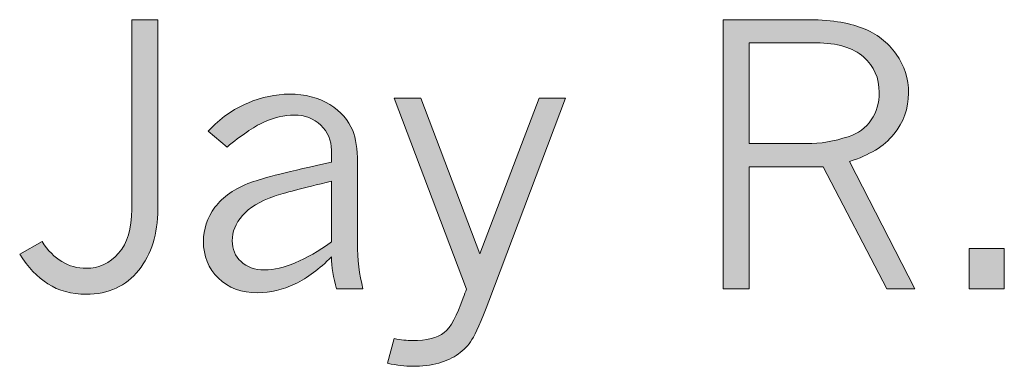
# Model space of a CAD drawing. Units: inches. Extents: x 0 to 11, y 0.2 to 8.3.
# Drawn here: x 1 to 1.3, y 2.3 to 2.4 of the extents above; entities that cross this region are included whole.
import ezdxf

# ---------------------------------------------------------------- set-up
doc = ezdxf.new("R2010")
doc.units = ezdxf.units.IN
doc.header["$MEASUREMENT"] = 0

# ---------------------------------------------------------------- blocks, each defined once
blk = doc.blocks.new('block 85')
h = blk.add_hatch(color=7)
h.dxf.hatch_style = 2
edge = h.paths.add_edge_path()
edge.add_spline(control_points=[(1.02735, 2.35969), (1.02735, 2.35969), (1.03555, 2.35969), (1.03555, 2.35969), (1.03555, 2.35969), (1.03555, 2.29972), (1.03555, 2.29972), (1.03555, 2.29197), (1.03355, 2.28556), (1.02954, 2.28049), (1.02553, 2.27542), (1.01999, 2.27288), (1.01292, 2.27288), (1.00824, 2.27288), (1.00422, 2.27397), (1.00085, 2.27614), (0.99748, 2.27831), (0.9945, 2.28143), (0.99192, 2.28551), (0.99192, 2.28551), (0.999, 2.2895), (0.999, 2.2895), (1.0027, 2.28388), (1.00736, 2.28107), (1.01297, 2.28107), (1.01698, 2.28107), (1.02038, 2.28266), (1.02317, 2.28582), (1.02595, 2.28898), (1.02735, 2.29362), (1.02735, 2.29972), (1.02735, 2.29972), (1.02735, 2.35969), (1.02735, 2.35969)], knot_values=[0, 0, 0, 0, 1, 1, 1, 2, 2, 2, 3, 3, 3, 4, 4, 4, 5, 5, 5, 6, 6, 6, 7, 7, 7, 8, 8, 8, 9, 9, 9, 10, 10, 10, 11, 11, 11, 11], degree=3, periodic=1)
h = blk.add_hatch(color=7)
h.dxf.hatch_style = 2
edge = h.paths.add_edge_path()
edge.add_spline(control_points=[(1.21417, 2.35969), (1.21417, 2.35969), (1.24022, 2.35969), (1.24022, 2.35969), (1.24767, 2.35969), (1.25366, 2.35881), (1.25819, 2.35704), (1.26272, 2.35529), (1.26628, 2.35254), (1.26888, 2.34882), (1.27148, 2.34509), (1.27279, 2.34098), (1.27279, 2.33649), (1.27279, 2.3316), (1.27124, 2.32724), (1.26815, 2.32345), (1.26506, 2.31965), (1.26038, 2.31679), (1.25409, 2.31487), (1.25409, 2.31487), (1.27478, 2.27456), (1.27478, 2.27456), (1.27478, 2.27456), (1.26591, 2.27456), (1.26591, 2.27456), (1.26591, 2.27456), (1.24584, 2.31319), (1.24584, 2.31319), (1.24584, 2.31319), (1.22242, 2.31319), (1.22242, 2.31319), (1.22242, 2.31319), (1.22242, 2.27456), (1.22242, 2.27456), (1.22242, 2.27456), (1.21417, 2.27456), (1.21417, 2.27456), (1.21417, 2.27456), (1.21417, 2.35969), (1.21417, 2.35969)], knot_values=[0, 0, 0, 0, 1, 1, 1, 2, 2, 2, 3, 3, 3, 4, 4, 4, 5, 5, 5, 6, 6, 6, 7, 7, 7, 8, 8, 8, 9, 9, 9, 10, 10, 10, 11, 11, 11, 12, 12, 12, 13, 13, 13, 13], degree=3, periodic=1)
edge = h.paths.add_edge_path()
edge.add_spline(control_points=[(1.22242, 2.35234), (1.22242, 2.35234), (1.22242, 2.32049), (1.22242, 2.32049), (1.22242, 2.32049), (1.24055, 2.32049), (1.24055, 2.32049), (1.24497, 2.32049), (1.24935, 2.32122), (1.2537, 2.32269), (1.25684, 2.32373), (1.25926, 2.32549), (1.26097, 2.32799), (1.26267, 2.33049), (1.26352, 2.33337), (1.26352, 2.33667), (1.26352, 2.34123), (1.26186, 2.34498), (1.25855, 2.34793), (1.25524, 2.35086), (1.25025, 2.35234), (1.24358, 2.35234), (1.24358, 2.35234), (1.22242, 2.35234), (1.22242, 2.35234)], knot_values=[0, 0, 0, 0, 1, 1, 1, 2, 2, 2, 3, 3, 3, 4, 4, 4, 5, 5, 5, 6, 6, 6, 7, 7, 7, 8, 8, 8, 8], degree=3, periodic=1)
h = blk.add_hatch(color=7)
h.dxf.hatch_style = 2
edge = h.paths.add_edge_path()
edge.add_spline(control_points=[(1.05144, 2.32448), (1.0553, 2.32849), (1.05947, 2.33143), (1.06396, 2.33332), (1.06845, 2.33522), (1.07286, 2.33615), (1.07716, 2.33615), (1.08213, 2.33615), (1.08638, 2.33506), (1.08988, 2.33285), (1.09338, 2.33063), (1.0958, 2.32791), (1.09715, 2.32465), (1.09816, 2.32214), (1.09866, 2.31879), (1.09866, 2.3146), (1.09866, 2.3146), (1.09866, 2.28899), (1.09866, 2.28899), (1.09866, 2.28391), (1.09924, 2.27909), (1.1004, 2.27456), (1.1004, 2.27456), (1.09203, 2.27456), (1.09203, 2.27456), (1.09102, 2.27812), (1.09048, 2.28149), (1.09041, 2.28467), (1.08666, 2.28088), (1.08286, 2.27805), (1.07898, 2.27616), (1.07511, 2.27428), (1.07115, 2.27333), (1.0671, 2.27333), (1.06198, 2.27333), (1.05784, 2.27488), (1.0547, 2.27797), (1.05155, 2.28105), (1.04998, 2.28494), (1.04998, 2.28962), (1.04998, 2.29344), (1.05119, 2.29702), (1.05363, 2.30036), (1.05606, 2.3037), (1.05984, 2.30632), (1.06498, 2.30823), (1.06872, 2.30961), (1.0772, 2.31174), (1.09041, 2.31463), (1.09041, 2.31463), (1.09041, 2.31839), (1.09041, 2.31839), (1.09041, 2.32156), (1.08929, 2.32421), (1.08707, 2.32633), (1.08484, 2.32846), (1.08202, 2.32954), (1.07862, 2.32954), (1.07555, 2.32954), (1.07235, 2.32878), (1.06904, 2.32726), (1.06573, 2.32574), (1.06186, 2.32311), (1.05745, 2.31938), (1.05745, 2.31938), (1.05144, 2.32448), (1.05144, 2.32448)], knot_values=[0, 0, 0, 0, 1, 1, 1, 2, 2, 2, 3, 3, 3, 4, 4, 4, 5, 5, 5, 6, 6, 6, 7, 7, 7, 8, 8, 8, 9, 9, 9, 10, 10, 10, 11, 11, 11, 12, 12, 12, 13, 13, 13, 14, 14, 14, 15, 15, 15, 16, 16, 16, 17, 17, 17, 18, 18, 18, 19, 19, 19, 20, 20, 20, 21, 21, 21, 22, 22, 22, 22], degree=3, periodic=1)
edge = h.paths.add_edge_path()
edge.add_spline(control_points=[(1.09041, 2.2894), (1.09041, 2.2894), (1.09041, 2.30862), (1.09041, 2.30862), (1.08131, 2.30644), (1.07532, 2.30485), (1.07244, 2.30385), (1.06784, 2.30227), (1.06446, 2.30024), (1.0623, 2.29774), (1.06015, 2.29525), (1.05908, 2.2926), (1.05908, 2.28979), (1.05908, 2.28712), (1.06, 2.28493), (1.06186, 2.28319), (1.06371, 2.28144), (1.06619, 2.28057), (1.0693, 2.28057), (1.07225, 2.28057), (1.07549, 2.2813), (1.07901, 2.2828), (1.08253, 2.28427), (1.08633, 2.28647), (1.09041, 2.2894)], knot_values=[0, 0, 0, 0, 1, 1, 1, 2, 2, 2, 3, 3, 3, 4, 4, 4, 5, 5, 5, 6, 6, 6, 7, 7, 7, 8, 8, 8, 8], degree=3, periodic=1)
h = blk.add_hatch(color=7)
h.dxf.hatch_style = 2
edge = h.paths.add_edge_path()
edge.add_spline(control_points=[(1.1102, 2.33492), (1.1102, 2.33492), (1.11866, 2.33492), (1.11866, 2.33492), (1.11866, 2.33492), (1.13732, 2.28564), (1.13732, 2.28564), (1.13732, 2.28564), (1.15602, 2.33492), (1.15602, 2.33492), (1.15602, 2.33492), (1.16444, 2.33492), (1.16444, 2.33492), (1.16444, 2.33492), (1.14018, 2.27068), (1.14018, 2.27068), (1.1378, 2.2644), (1.13601, 2.26035), (1.13483, 2.25853), (1.13365, 2.25671), (1.13222, 2.25519), (1.13053, 2.25399), (1.12885, 2.25277), (1.12679, 2.25182), (1.12434, 2.25113), (1.12189, 2.25043), (1.11911, 2.25008), (1.11601, 2.25008), (1.11376, 2.25008), (1.11115, 2.25041), (1.10815, 2.25103), (1.10815, 2.25103), (1.11023, 2.25884), (1.11023, 2.25884), (1.11243, 2.25844), (1.11436, 2.25822), (1.11601, 2.25822), (1.12053, 2.25822), (1.12387, 2.25906), (1.12602, 2.26073), (1.12817, 2.26238), (1.13017, 2.26607), (1.13205, 2.27176), (1.13243, 2.27281), (1.13278, 2.27372), (1.13308, 2.2745), (1.13308, 2.2745), (1.1102, 2.33492), (1.1102, 2.33492)], knot_values=[0, 0, 0, 0, 1, 1, 1, 2, 2, 2, 3, 3, 3, 4, 4, 4, 5, 5, 5, 6, 6, 6, 7, 7, 7, 8, 8, 8, 9, 9, 9, 10, 10, 10, 11, 11, 11, 12, 12, 12, 13, 13, 13, 14, 14, 14, 15, 15, 15, 16, 16, 16, 16], degree=3, periodic=1)
h = blk.add_hatch(color=7)
h.dxf.hatch_style = 2
h.paths.add_polyline_path([(1.29193, 2.28737), (1.30305, 2.28737), (1.30305, 2.27456), (1.29193, 2.27456)])
at = {"lineweight": 0}
blk.add_lwpolyline([(1.29193, 2.28737), (1.30305, 2.28737), (1.30305, 2.27456), (1.29193, 2.27456), (1.29193, 2.28737)], dxfattribs=at)
for points, knots in [([(1.02735, 2.35969), (1.02735, 2.35969), (1.03555, 2.35969), (1.03555, 2.35969), (1.03555, 2.35969), (1.03555, 2.29972), (1.03555, 2.29972), (1.03555, 2.29197), (1.03355, 2.28556), (1.02954, 2.28049), (1.02553, 2.27542), (1.01999, 2.27288), (1.01292, 2.27288), (1.00824, 2.27288), (1.00422, 2.27397), (1.00085, 2.27614), (0.99748, 2.27831), (0.9945, 2.28143), (0.99192, 2.28551), (0.99192, 2.28551), (0.999, 2.2895), (0.999, 2.2895), (1.0027, 2.28388), (1.00736, 2.28107), (1.01297, 2.28107), (1.01698, 2.28107), (1.02038, 2.28266), (1.02317, 2.28582), (1.02595, 2.28898), (1.02735, 2.29362), (1.02735, 2.29972), (1.02735, 2.29972), (1.02735, 2.35969), (1.02735, 2.35969)], [0, 0, 0, 0, 1, 1, 1, 2, 2, 2, 3, 3, 3, 4, 4, 4, 5, 5, 5, 6, 6, 6, 7, 7, 7, 8, 8, 8, 9, 9, 9, 10, 10, 10, 11, 11, 11, 11]), ([(1.21417, 2.35969), (1.21417, 2.35969), (1.24022, 2.35969), (1.24022, 2.35969), (1.24767, 2.35969), (1.25366, 2.35881), (1.25819, 2.35704), (1.26272, 2.35529), (1.26628, 2.35254), (1.26888, 2.34882), (1.27148, 2.34509), (1.27279, 2.34098), (1.27279, 2.33649), (1.27279, 2.3316), (1.27124, 2.32724), (1.26815, 2.32345), (1.26506, 2.31965), (1.26038, 2.31679), (1.25409, 2.31487), (1.25409, 2.31487), (1.27478, 2.27456), (1.27478, 2.27456), (1.27478, 2.27456), (1.26591, 2.27456), (1.26591, 2.27456), (1.26591, 2.27456), (1.24584, 2.31319), (1.24584, 2.31319), (1.24584, 2.31319), (1.22242, 2.31319), (1.22242, 2.31319), (1.22242, 2.31319), (1.22242, 2.27456), (1.22242, 2.27456), (1.22242, 2.27456), (1.21417, 2.27456), (1.21417, 2.27456), (1.21417, 2.27456), (1.21417, 2.35969), (1.21417, 2.35969)], [0, 0, 0, 0, 1, 1, 1, 2, 2, 2, 3, 3, 3, 4, 4, 4, 5, 5, 5, 6, 6, 6, 7, 7, 7, 8, 8, 8, 9, 9, 9, 10, 10, 10, 11, 11, 11, 12, 12, 12, 13, 13, 13, 13]), ([(1.22242, 2.35234), (1.22242, 2.35234), (1.22242, 2.32049), (1.22242, 2.32049), (1.22242, 2.32049), (1.24055, 2.32049), (1.24055, 2.32049), (1.24497, 2.32049), (1.24935, 2.32122), (1.2537, 2.32269), (1.25684, 2.32373), (1.25926, 2.32549), (1.26097, 2.32799), (1.26267, 2.33049), (1.26352, 2.33337), (1.26352, 2.33667), (1.26352, 2.34123), (1.26186, 2.34498), (1.25855, 2.34793), (1.25524, 2.35086), (1.25025, 2.35234), (1.24358, 2.35234), (1.24358, 2.35234), (1.22242, 2.35234), (1.22242, 2.35234)], [0, 0, 0, 0, 1, 1, 1, 2, 2, 2, 3, 3, 3, 4, 4, 4, 5, 5, 5, 6, 6, 6, 7, 7, 7, 8, 8, 8, 8]), ([(1.05144, 2.32448), (1.0553, 2.32849), (1.05947, 2.33143), (1.06396, 2.33332), (1.06845, 2.33522), (1.07286, 2.33615), (1.07716, 2.33615), (1.08213, 2.33615), (1.08638, 2.33506), (1.08988, 2.33285), (1.09338, 2.33063), (1.0958, 2.32791), (1.09715, 2.32465), (1.09816, 2.32214), (1.09866, 2.31879), (1.09866, 2.3146), (1.09866, 2.3146), (1.09866, 2.28899), (1.09866, 2.28899), (1.09866, 2.28391), (1.09924, 2.27909), (1.1004, 2.27456), (1.1004, 2.27456), (1.09203, 2.27456), (1.09203, 2.27456), (1.09102, 2.27812), (1.09048, 2.28149), (1.09041, 2.28467), (1.08666, 2.28088), (1.08286, 2.27805), (1.07898, 2.27616), (1.07511, 2.27428), (1.07115, 2.27333), (1.0671, 2.27333), (1.06198, 2.27333), (1.05784, 2.27488), (1.0547, 2.27797), (1.05155, 2.28105), (1.04998, 2.28494), (1.04998, 2.28962), (1.04998, 2.29344), (1.05119, 2.29702), (1.05363, 2.30036), (1.05606, 2.3037), (1.05984, 2.30632), (1.06498, 2.30823), (1.06872, 2.30961), (1.0772, 2.31174), (1.09041, 2.31463), (1.09041, 2.31463), (1.09041, 2.31839), (1.09041, 2.31839), (1.09041, 2.32156), (1.08929, 2.32421), (1.08707, 2.32633), (1.08484, 2.32846), (1.08202, 2.32954), (1.07862, 2.32954), (1.07555, 2.32954), (1.07235, 2.32878), (1.06904, 2.32726), (1.06573, 2.32574), (1.06186, 2.32311), (1.05745, 2.31938), (1.05745, 2.31938), (1.05144, 2.32448), (1.05144, 2.32448)], [0, 0, 0, 0, 1, 1, 1, 2, 2, 2, 3, 3, 3, 4, 4, 4, 5, 5, 5, 6, 6, 6, 7, 7, 7, 8, 8, 8, 9, 9, 9, 10, 10, 10, 11, 11, 11, 12, 12, 12, 13, 13, 13, 14, 14, 14, 15, 15, 15, 16, 16, 16, 17, 17, 17, 18, 18, 18, 19, 19, 19, 20, 20, 20, 21, 21, 21, 22, 22, 22, 22]), ([(1.1102, 2.33492), (1.1102, 2.33492), (1.11866, 2.33492), (1.11866, 2.33492), (1.11866, 2.33492), (1.13732, 2.28564), (1.13732, 2.28564), (1.13732, 2.28564), (1.15602, 2.33492), (1.15602, 2.33492), (1.15602, 2.33492), (1.16444, 2.33492), (1.16444, 2.33492), (1.16444, 2.33492), (1.14018, 2.27068), (1.14018, 2.27068), (1.1378, 2.2644), (1.13601, 2.26035), (1.13483, 2.25853), (1.13365, 2.25671), (1.13222, 2.25519), (1.13053, 2.25399), (1.12885, 2.25277), (1.12679, 2.25182), (1.12434, 2.25113), (1.12189, 2.25043), (1.11911, 2.25008), (1.11601, 2.25008), (1.11376, 2.25008), (1.11115, 2.25041), (1.10815, 2.25103), (1.10815, 2.25103), (1.11023, 2.25884), (1.11023, 2.25884), (1.11243, 2.25844), (1.11436, 2.25822), (1.11601, 2.25822), (1.12053, 2.25822), (1.12387, 2.25906), (1.12602, 2.26073), (1.12817, 2.26238), (1.13017, 2.26607), (1.13205, 2.27176), (1.13243, 2.27281), (1.13278, 2.27372), (1.13308, 2.2745), (1.13308, 2.2745), (1.1102, 2.33492), (1.1102, 2.33492)], [0, 0, 0, 0, 1, 1, 1, 2, 2, 2, 3, 3, 3, 4, 4, 4, 5, 5, 5, 6, 6, 6, 7, 7, 7, 8, 8, 8, 9, 9, 9, 10, 10, 10, 11, 11, 11, 12, 12, 12, 13, 13, 13, 14, 14, 14, 15, 15, 15, 16, 16, 16, 16]), ([(1.09041, 2.2894), (1.09041, 2.2894), (1.09041, 2.30862), (1.09041, 2.30862), (1.08131, 2.30644), (1.07532, 2.30485), (1.07244, 2.30385), (1.06784, 2.30227), (1.06446, 2.30024), (1.0623, 2.29774), (1.06015, 2.29525), (1.05908, 2.2926), (1.05908, 2.28979), (1.05908, 2.28712), (1.06, 2.28493), (1.06186, 2.28319), (1.06371, 2.28144), (1.06619, 2.28057), (1.0693, 2.28057), (1.07225, 2.28057), (1.07549, 2.2813), (1.07901, 2.2828), (1.08253, 2.28427), (1.08633, 2.28647), (1.09041, 2.2894)], [0, 0, 0, 0, 1, 1, 1, 2, 2, 2, 3, 3, 3, 4, 4, 4, 5, 5, 5, 6, 6, 6, 7, 7, 7, 8, 8, 8, 8])]:
    blk.add_open_spline(points, degree=3, knots=knots, dxfattribs=at)

msp = doc.modelspace()

# ---------------------------------------------------------------- block references
msp.add_blockref('block 85', (0, 0))

doc.saveas('drawing.dxf')
